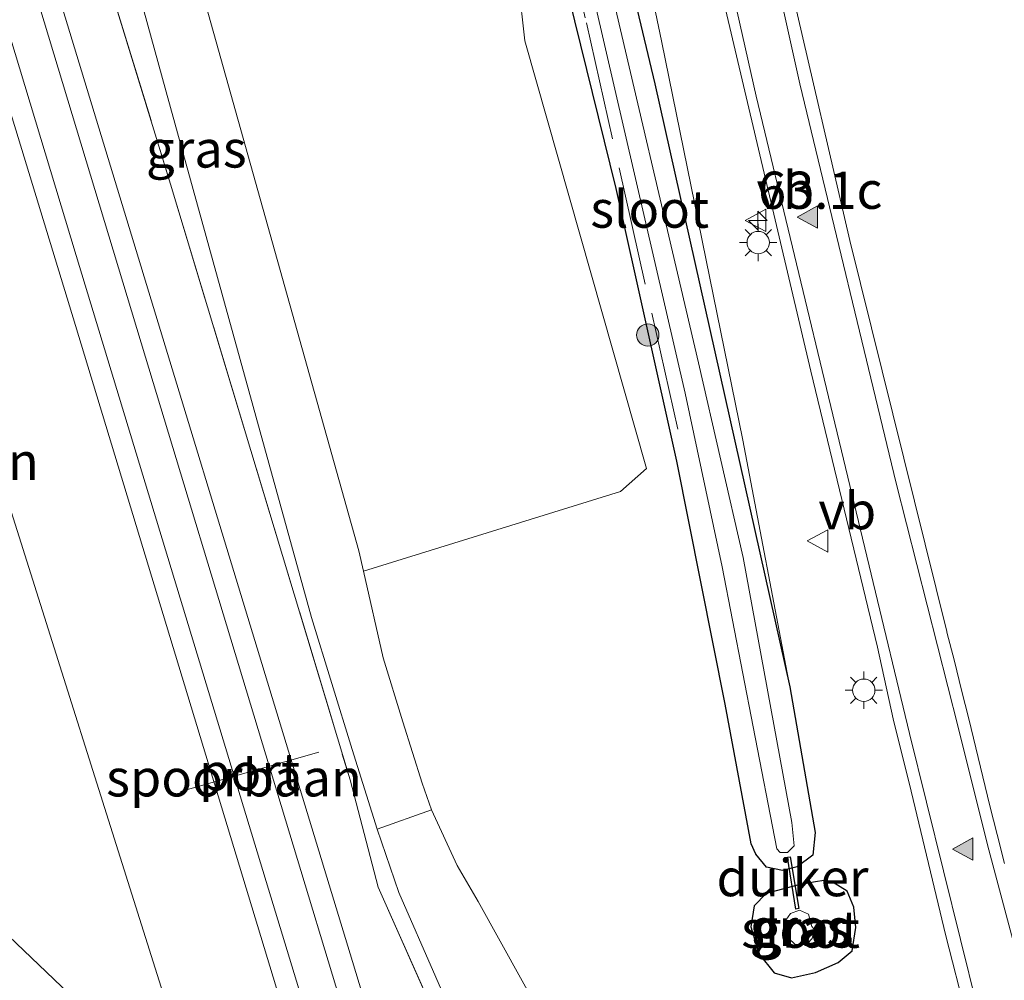
# Model space of a CAD drawing. Units: metres. Extents: x 181138 to 186552, y 562499 to 568750.
# Drawn here: x 184099 to 184166, y 567191 to 567256 of the extents above; entities that cross this region are included whole.
import ezdxf
from ezdxf.enums import TextEntityAlignment as Align

# ---------------------------------------------------------------- set-up
doc = ezdxf.new("R2010")
doc.units = ezdxf.units.M
doc.linetypes.add('IE-TERREINAFSCHEIDING', pattern=[10, 8, -2])
doc.layers.get('0').update_dxf_attribs({"lineweight": 25})
for name, color, linetype, lineweight in [('B-ME-AM-KILOMETR-S-B1', 7, 'Continuous', 18), ('B-ME-GR-BOMENSTRUIKEN-GV-B6', 93, 'Continuous', 18), ('B-ME-GR-BOOM-S-B1', 93, 'Continuous', 18), ('B-ME-GW-KRUINLIJN-L-B1', 93, 'Continuous', 18), ('B-ME-IE-GRASLAND-GV-B6', 93, 'Continuous', 18), ('B-ME-IE-GRONDWERKLIJN-GROND_INGERICHT-GV-B6', 253, 'Continuous', 18), ('B-ME-IE-MEUBILAIR_WEGMEUBILAIR-LICHTMAST-S-B1', 8, 'Continuous', 18), ('B-ME-IE-TERREINAFSCHEIDING-RASTERHEKWERK-L-B1', 8, 'IE-TERREINAFSCHEIDING', 18), ('B-ME-OG-WATER-GV-B6', 153, 'Continuous', 18), ('B-ME-SB-SPOOR-GV-B6', 253, 'Continuous', 18), ('B-ME-SB-SPOOR-L-B1', 253, 'Continuous', 18), ('B-ME-VH-VERH_SOORT-BITUMEN-GV-B6', 8, 'IE-TERREINAFSCHEIDING-NATUURLIJK-HOUTWAL', 18), ('B-ME-VH-VERH_SOORT-HALF_VERHARDING-GV-B6', 8, 'IE-TERREINAFSCHEIDING-NATUURLIJK-HOUTWAL', 18), ('B-ME-VH-VERH_SOORT-KLINKERS-GV-B6', 8, 'IE-TERREINAFSCHEIDING-NATUURLIJK-HOUTWAL', 18), ('B-ME-VW-MARKERING-STREEP-015-L-B1', 7, 'Continuous', 18), ('B-ME-VW-MARKERING-VLAKMARK-S-B1', 7, 'Continuous', 18), ('B-ME-VW-MEUBILAIR_WEGMEUBILAIR-PORTAAL-L-B1', 8, 'Continuous', 18), ('B-ME-VW-MEUBILAIR_WEGMEUBILAIR-VERKEERSBORD-S-B1', 8, 'Continuous', 18)]:
    doc.layers.add(name, color=color, linetype=linetype, lineweight=lineweight)
doc.layers.add('B-ME-GW-INSTEEKWATERGANG-L-B1', color=10, linetype='Continuous')
doc.layers.add('B-ME-KW-DUIKER-GV-B6', color=10, linetype='Continuous')
doc.styles.add('NLCS-ISO', font='NLCS-ISO.TTF')
doc.linetypes.add('IE-TERREINAFSCHEIDING-NATUURLIJK-HOUTWAL', pattern='A,7,-1.5,[67,NLCS.SHX,S=0.75,R=45,X=0,Y=0],-1.5,7,-1.5,[70,NLCS.SHX,S=0.75,R=0,X=0,Y=0],-1.5', length=20)

# ---------------------------------------------------------------- blocks, each defined once
blk = doc.blocks.new('hecto')
for p, q in [((0, 0.625), (-0.625, 0)), ((0, -0.625), (0, 0.625)), ((-0.625, 0), (0.625, 0)), ((0.625, 0), (0, -0.625))]:
    blk.add_line(p, q)
blk = doc.blocks.new('verfsymbol')
for color in [252, 253]:
    blk.add_hatch(color=color).paths.add_polyline_path([(0.75, -0.625), (0, 0.75), (-0.75, -0.625)])
blk.add_lwpolyline([(0.75, -0.625), (0, 0.75), (-0.75, -0.625)], close=True)
blk = doc.blocks.new('boom')
h = blk.add_hatch(color=256)
edge = h.paths.add_edge_path()
edge.add_arc((0, 0), 0.75, 0, 360)
blk.add_circle((0, 0), 0.75)
blk = doc.blocks.new('lantaarnpaal')
for p, q in [((-0.884, 0.884), (-0.53, 0.53)), ((0, 0.75), (0, 1.25)), ((0.53, 0.53), (0.884, 0.884)), ((-0.75, 0), (-1.25, 0)), ((0.75, 0), (1.25, 0)), ((-0.53, -0.53), (-0.884, -0.884)), ((0.53, -0.53), (0.884, -0.884)), ((0, -0.75), (0, -1.25))]:
    blk.add_line(p, q)
blk.add_circle((0, 0), 0.75)
blk = doc.blocks.new('verkeersbord')
for p, q in [((0, 0.75), (-0.75, -0.625)), ((0.75, -0.625), (0, 0.75)), ((-0.75, -0.625), (0.75, -0.625))]:
    blk.add_line(p, q)

msp = doc.modelspace()

# ---------------------------------------------------------------- linework, layer by layer
at = {"layer": 'B-ME-GW-INSTEEKWATERGANG-L-B1'}
for points in [[(184137.155, 567272.23, 0.851), (184142.127, 567251.383, 0.851), (184151.193, 567210.864, 0.836), (184152.895, 567201.077, 0.722), (184152.744, 567199.541, 0.698), (184151.689, 567198.759, 0.65), (184150.694, 567198.509, 0.608), (184149.633, 567198.738, 0.521), (184148.903, 567199.617, 0.5), (184148.605, 567200.305, 0.485), (184146.853, 567209.691, 0.491), (184143.596, 567226.012, 0.488), (184139.527, 567244.343, 0.437), (184133.592, 567268.441, 0.368)], [(184153.614, 567197.854, 0.668), (184152.781, 567197.719, 0.596), (184151.702, 567197.538, 0.518), (184149.612, 567196.971, 0.503), (184148.794, 567196.148, 0.482), (184148.57, 567194.717, 0.506), (184149.125, 567192.894, 0.539), (184150.151, 567191.634, 0.659), (184151.302, 567191.311, 0.716), (184152.926, 567191.67, 0.728), (184154.437, 567192.341, 0.662), (184155.387, 567193.106, 0.656), (184155.637, 567194.68, 0.641), (184155.509, 567196.06, 0.638), (184155.042, 567197.133, 0.671), (184154.104, 567197.696, 0.647), (184153.614, 567197.854, 0.668)]]:
    msp.add_polyline3d(points, dxfattribs=at)
at = {"layer": 'B-ME-GW-KRUINLIJN-L-B1'}
for points in [[(184151.193, 567210.864, 0.836), (184148.039, 567227.422, 1.22), (184142.561, 567254.272, 1.586), (184137.787, 567277.065, 1.994), (184133.118, 567303.422, 2.291), (184131.406, 567323.461, 2.546)], [(184095.721, 567156.952, 0.464), (184107.627, 567160.838, 0.704), (184110.052, 567161.476, 0.728), (184111.442, 567162.114, 0.728), (184112.66, 567162.937, 0.719), (184114.033, 567164.955, 0.719), (184114.502, 567168.697, 0.761), (184113.956, 567172.325, 0.746), (184109.319, 567189.462, 1.01), (184097.658, 567226.337, 1.052), (184087.241, 567260.649, 1.037), (184074.712, 567302.598, 1.091), (184069.135, 567322.988, 1.218)]]:
    msp.add_polyline3d(points, dxfattribs=at)
at = {"layer": 'B-ME-IE-GRASLAND-GV-B6'}
for points in [[(184151.193, 567210.864, 0.836), (184142.127, 567251.383, 0.851), (184137.155, 567272.23, 0.851), (184132.8, 567292.979, 0.851), (184129.471, 567310.486, 0.851), (184127.316, 567320.97, 0.785), (184126.686, 567322.689, 0.542), (184131.406, 567323.461, 2.546), (184133.118, 567303.422, 2.291), (184137.787, 567277.065, 1.994), (184142.561, 567254.272, 1.586), (184148.039, 567227.422, 1.22), (184151.193, 567210.864, 0.836)], [(184123.503, 567322.496, -0.36), (184131.626, 567285.943, -0.36), (184136.721, 567262.751, -0.36), (184144.166, 567230.577, -0.36), (184146.659, 567218.921, -0.36), (184148.721, 567208.169, -0.36), (184150.321, 567199.974, -0.36), (184150.54, 567199.721, -0.36), (184151.041, 567199.722, -0.36), (184151.48, 567200.169, -0.36), (184151.329, 567201.728, -0.36), (184148.049, 567219.553, -0.36), (184145.048, 567232.621, -0.36), (184138.398, 567261.054, -0.36), (184132.494, 567287.462, -0.36), (184125.728, 567319.799, -0.36), (184125.129, 567322.806, -0.36), (184123.503, 567322.496, -0.36)], [(184134.048, 567167.622, 1.103), (184133.586, 567168.109, 1.097), (184133.489, 567169.125, 1.088), (184135.304, 567171.179, 1.043), (184133.691, 567174.252, 1.142), (184132.786, 567176.548, 1.079), (184123.535, 567197.397, 1.055), (184121.633, 567204.61, 1.118), (184109.573, 567244.631, 1.121), (184102.979, 567266.108, 1.109), (184092.996, 567298.97, 1.055)], [(184098.828, 567294.198, 1.094), (184100.384, 567289.327, 1.181), (184101.233, 567284.532, 1.115), (184102.278, 567279.188, 1.118), (184105.029, 567266.335, 1.133), (184109.269, 567250.834, 1.109), (184119.036, 567215.516, 1.1), (184121.772, 567206.639, 1.109), (184123.467, 567201.285, 0.995), (184124.909, 567197.038, 0.977), (184129.89, 567185.659, 1.019), (184137.874, 567169.127, 1.04), (184137.987, 567168.917, 1.058), (184134.287, 567167.472, 1.088), (184134.048, 567167.622, 1.103)], [(184151.193, 567210.864, 0.836), (184148.039, 567227.422, 1.22), (184142.561, 567254.272, 1.586), (184137.787, 567277.065, 1.994)], [(184137.155, 567272.23, 0.851), (184142.127, 567251.383, 0.851), (184151.193, 567210.864, 0.836)], [(184133.592, 567268.441, 0.368), (184139.527, 567244.343, 0.437), (184143.596, 567226.012, 0.488), (184146.853, 567209.691, 0.491), (184148.605, 567200.305, 0.485), (184148.903, 567199.617, 0.5), (184149.633, 567198.738, 0.521), (184150.694, 567198.509, 0.608), (184151.689, 567198.759, 0.65), (184152.744, 567199.541, 0.698), (184152.895, 567201.077, 0.722), (184151.193, 567210.864, 0.836)], [(184151.193, 567210.864, 0.836), (184152.895, 567201.077, 0.722), (184152.744, 567199.541, 0.698), (184151.689, 567198.759, 0.65), (184150.694, 567198.509, 0.608), (184149.633, 567198.738, 0.521), (184148.903, 567199.617, 0.5), (184148.605, 567200.305, 0.485), (184146.853, 567209.691, 0.491), (184143.596, 567226.012, 0.488), (184139.527, 567244.343, 0.437), (184133.592, 567268.441, 0.368)], [(184145.296, 567263.063, 1.877), (184152.604, 567232.069, 1.409), (184157.0815, 567213.5117, 1.0878), (184158.1532, 567208.7055, 1.005), (184159.3603, 567203.8532, 0.9442), (184160.519, 567198.9893, 0.8879), (184161.6855, 567194.1273, 0.8879), (184163.043, 567188.7932, 0.7649)], [(184143.774, 567172.031, 0.938), (184130.249, 567196.429, 0.935), (184128.826, 567198.85, 0.896), (184127.113, 567202.585, 0.968), (184126.492, 567204.389, 0.929), (184125.182, 567208.5, 1.049), (184123.853, 567212.814, 1.079), (184122.537, 567218.616, 1.13), (184139.816, 567223.984, 0.539), (184141.56, 567225.53, 0.509), (184133.38, 567254.257, 0.482), (184132.948, 567258.102, 0.485)], [(184165.6278, 567198.9923, 0.794), (184165.1362, 567200.9306, 0.8136), (184164.6446, 567202.8693, 0.8301), (184164.1764, 567204.8139, 0.8526), (184163.7081, 567206.758, 0.8825), (184163.23, 567208.7007, 0.8999), (184162.7369, 567210.6384, 0.9585), (184162.2639, 567212.5825, 0.9951), (184161.7588, 567214.5172, 1.0069), (184161.7425, 567214.5759, 1.0069), (184155.221, 567240.848, 1.484), (184151.343, 567257.571, 1.79)], [(184097.658, 567226.337, 1.052), (184109.319, 567189.462, 1.01), (184113.956, 567172.325, 0.746), (184114.502, 567168.697, 0.761), (184114.033, 567164.955, 0.719), (184112.66, 567162.937, 0.719), (184111.442, 567162.114, 0.728), (184110.052, 567161.476, 0.728), (184107.627, 567160.838, 0.704), (184095.721, 567156.952, 0.464)], [(184155.509, 567196.06, 0.638), (184155.637, 567194.68, 0.641), (184155.387, 567193.106, 0.656), (184154.437, 567192.341, 0.662), (184152.926, 567191.67, 0.728), (184151.302, 567191.311, 0.716), (184150.151, 567191.634, 0.659), (184149.125, 567192.894, 0.539), (184148.57, 567194.717, 0.506), (184148.794, 567196.148, 0.482), (184149.612, 567196.971, 0.503), (184151.702, 567197.538, 0.518), (184152.781, 567197.719, 0.596), (184153.614, 567197.854, 0.668), (184154.104, 567197.696, 0.647), (184155.042, 567197.133, 0.671), (184155.509, 567196.06, 0.638)], [(184153.614, 567197.854, 0.668), (184152.781, 567197.719, 0.596), (184151.702, 567197.538, 0.518), (184149.612, 567196.971, 0.503), (184148.794, 567196.148, 0.482), (184148.57, 567194.717, 0.506), (184149.125, 567192.894, 0.539), (184150.151, 567191.634, 0.659), (184151.302, 567191.311, 0.716), (184152.926, 567191.67, 0.728), (184154.437, 567192.341, 0.662), (184155.387, 567193.106, 0.656), (184155.637, 567194.68, 0.641), (184155.509, 567196.06, 0.638), (184155.042, 567197.133, 0.671), (184154.104, 567197.696, 0.647), (184153.614, 567197.854, 0.668)], [(184098.964, 567162.141, -0.945), (184102.566, 567163.154, -0.909), (184104.726, 567163.845, -0.858), (184106.445, 567164.418, -0.819), (184107.952, 567164.863, -0.768), (184109.93, 567165.467, -0.672), (184111.458, 567166.754, -0.687), (184111.707, 567168.161, -0.762), (184110.82, 567169.309, -0.954), (184110.158, 567171.432, -0.954), (184108.084, 567176.858, -0.975), (184106.344, 567181.738, -0.942), (184103.256, 567189.753, -0.936), (184097.159, 567195.567, -1.119)], [(184151.1, 567193.972, -0.408), (184151.556, 567193.532, -0.408), (184152.382, 567193.61, -0.408), (184152.698, 567193.947, -0.408), (184152.838, 567194.576, -0.408), (184152.681, 567194.758, -0.408), (184152.455, 567195.572, -0.408), (184151.857, 567195.852, -0.408), (184151.24, 567195.634, -0.408), (184150.931, 567195.166, -0.408), (184150.909, 567194.557, -0.408), (184151.1, 567193.972, -0.408)]]:
    msp.add_polyline3d(points, dxfattribs=at)
at = {"layer": 'B-ME-IE-GRONDWERKLIJN-GROND_INGERICHT-GV-B6'}
msp.add_polyline3d([(184085.707, 567192.472, -1.41), (184097.159, 567195.567, -1.119), (184103.256, 567189.753, -0.936), (184106.344, 567181.738, -0.942), (184108.084, 567176.858, -0.975), (184110.158, 567171.432, -0.954), (184110.82, 567169.309, -0.954), (184109.848, 567169.345, -0.978), (184108.944, 567168.946, -1.035), (184108.127, 567168.221, -1.038), (184106.913, 567167.722, -1.098), (184093.933, 567163.297, -1.305), (184085.707, 567192.472, -1.41)], dxfattribs=at)
at = {"layer": 'B-ME-IE-TERREINAFSCHEIDING-RASTERHEKWERK-L-B1'}
for points in [[(184084.126, 567328.125, 1.194), (184084.615, 567326.519, 1.118), (184092.996, 567298.97, 1.055), (184102.979, 567266.108, 1.109), (184109.573, 567244.631, 1.121), (184121.633, 567204.61, 1.118), (184123.535, 567197.397, 1.055), (184132.786, 567176.548, 1.079), (184133.691, 567174.252, 1.142), (184135.304, 567171.179, 1.043), (184133.489, 567169.125, 1.088), (184133.586, 567168.109, 1.097)], [(184143.679, 567228.161, 0.272), (184137.447, 567255.818, 0.164), (184132.075, 567279.6, 0.167), (184122.458, 567322.573, 0.488)]]:
    msp.add_polyline3d(points, dxfattribs=at)
at = {"layer": 'B-ME-KW-DUIKER-GV-B6'}
msp.add_polyline3d([(184151.2286, 567199.4393, -0.5496), (184151.7997, 567195.9573, -0.55), (184151.6024, 567195.9249, -0.55), (184151.0312, 567199.4069, -0.5496), (184151.2286, 567199.4393, -0.5496)], dxfattribs=at)
at = {"layer": 'B-ME-OG-WATER-GV-B6'}
for points in [[(184151.041, 567199.722, -0.36), (184150.54, 567199.721, -0.36), (184150.321, 567199.974, -0.36), (184148.721, 567208.169, -0.36), (184146.659, 567218.921, -0.36), (184144.166, 567230.577, -0.36), (184136.721, 567262.751, -0.36), (184131.626, 567285.943, -0.36), (184123.503, 567322.496, -0.36), (184125.129, 567322.806, -0.36), (184125.728, 567319.799, -0.36), (184132.494, 567287.462, -0.36), (184138.398, 567261.054, -0.36), (184145.048, 567232.621, -0.36), (184148.049, 567219.553, -0.36), (184151.329, 567201.728, -0.36), (184151.48, 567200.169, -0.36), (184151.041, 567199.722, -0.36)], [(184152.382, 567193.61, -0.408), (184151.556, 567193.532, -0.408), (184151.1, 567193.972, -0.408), (184150.909, 567194.557, -0.408), (184150.931, 567195.166, -0.408), (184151.24, 567195.634, -0.408), (184151.857, 567195.852, -0.408), (184152.455, 567195.572, -0.408), (184152.681, 567194.758, -0.408), (184152.838, 567194.576, -0.408), (184152.698, 567193.947, -0.408), (184152.382, 567193.61, -0.408)]]:
    msp.add_polyline3d(points, dxfattribs=at)
at = {"layer": 'B-ME-SB-SPOOR-GV-B6'}
for points in [[(184092.996, 567298.97, 1.055), (184102.979, 567266.108, 1.109), (184109.573, 567244.631, 1.121), (184121.633, 567204.61, 1.118), (184123.535, 567197.397, 1.055), (184132.786, 567176.548, 1.079), (184133.691, 567174.252, 1.142), (184135.304, 567171.179, 1.043), (184133.489, 567169.125, 1.088), (184133.586, 567168.109, 1.097), (184134.048, 567167.622, 1.103), (184130.796, 567166.502, 1.178), (184130.615, 567167.104, 1.202), (184123.264, 567164.781, 1.1), (184123.494, 567164.056, 1.055)], [(184123.494, 567164.056, 1.055), (184120.958, 567163.219, 1.016), (184120.811, 567163.447, 1.001), (184120.128, 567164.494, 0.941), (184117.408, 567163.531, 0.92), (184115.061, 567164.564, 0.722), (184114.033, 567164.955, 0.719), (184114.502, 567168.697, 0.761), (184113.956, 567172.325, 0.746), (184109.319, 567189.462, 1.01), (184097.658, 567226.337, 1.052)]]:
    msp.add_polyline3d(points, dxfattribs=at)
at = {"layer": 'B-ME-SB-SPOOR-L-B1'}
for points in [[(184079.556, 567326.46, 1.349), (184094.247, 567278.092, 1.208), (184107.587, 567233.971, 1.139), (184123.315, 567182, 1.1), (184139.329, 567129.42, 1.022), (184151.356, 567089.769, 0.92), (184168.538, 567033.377, 0.737), (184180.764, 566993.464, 0.743)], [(184080.929, 567326.936, 1.211), (184101.698, 567258.449, 1.16), (184121.792, 567192.395, 1.13), (184142.29, 567124.802, 1.07), (184164.047, 567053.359, 0.791), (184185.812, 566982.034, 0.698)], [(184077.197, 567325.602, 1.334), (184090.48, 567281.986, 1.232), (184103.218, 567239.843, 1.181), (184115.986, 567197.771, 1.094), (184129.598, 567153.104, 1.121), (184141.032, 567115.25, 1.04), (184158.095, 567059.182, 0.923), (184176.627, 566998.109, 0.866)], [(184075.78, 567325.018, 1.334), (184089.661, 567279.377, 1.226), (184103.171, 567235.131, 1.166), (184118.499, 567184.637, 1.091), (184136.602, 567124.88, 0.956), (184155.649, 567062.125, 0.95), (184177.678, 566989.44, 0.8)]]:
    msp.add_polyline3d(points, dxfattribs=at)
at = {"layer": 'B-ME-VH-VERH_SOORT-BITUMEN-GV-B6'}
for points in [[(184109.185, 567266.765, 1.058), (184109.343, 567265.969, 1.085), (184110.305, 567262.536, 1.109), (184122.224, 567219.998, 1.169), (184122.537, 567218.616, 1.13), (184123.853, 567212.814, 1.079), (184125.182, 567208.5, 1.049), (184126.492, 567204.389, 0.929), (184127.113, 567202.585, 0.968), (184123.467, 567201.285, 0.995), (184121.772, 567206.639, 1.109), (184119.036, 567215.516, 1.1), (184109.269, 567250.834, 1.109), (184105.029, 567266.335, 1.133), (184102.278, 567279.188, 1.118), (184101.233, 567284.532, 1.115), (184100.384, 567289.327, 1.181), (184098.828, 567294.198, 1.094)], [(184163.043, 567188.7932, 0.7649), (184161.6855, 567194.1273, 0.8879), (184160.519, 567198.9893, 0.8879), (184159.3603, 567203.8532, 0.9442), (184158.1532, 567208.7055, 1.005), (184157.0815, 567213.5117, 1.0878), (184152.604, 567232.069, 1.409), (184145.296, 567263.063, 1.877)], [(184151.343, 567257.571, 1.79), (184155.221, 567240.848, 1.484), (184161.7425, 567214.5759, 1.0069), (184161.7588, 567214.5172, 1.0069), (184162.2639, 567212.5825, 0.9951), (184162.7369, 567210.6384, 0.9585), (184163.23, 567208.7007, 0.8999), (184163.7081, 567206.758, 0.8825), (184164.1764, 567204.8139, 0.8526), (184164.6446, 567202.8693, 0.8301), (184165.1362, 567200.9306, 0.8136), (184165.6278, 567198.9923, 0.794)]]:
    msp.add_polyline3d(points, dxfattribs=at)
at = {"layer": 'B-ME-VH-VERH_SOORT-HALF_VERHARDING-GV-B6'}
msp.add_polyline3d([(184132.948, 567258.102, 0.485), (184133.38, 567254.257, 0.482), (184141.56, 567225.53, 0.509), (184139.816, 567223.984, 0.539), (184122.537, 567218.616, 1.13), (184122.224, 567219.998, 1.169), (184110.305, 567262.536, 1.109)], dxfattribs=at)
at = {"layer": 'B-ME-VH-VERH_SOORT-KLINKERS-GV-B6'}
msp.add_polyline3d([(184127.113, 567202.585, 0.968), (184128.826, 567198.85, 0.896), (184130.249, 567196.429, 0.935), (184143.774, 567172.031, 0.938), (184144.682, 567170.849, 0.929), (184146.503, 567169.038, 0.884), (184149.788, 567166.953, 0.815), (184151.047, 567166.026, 0.848), (184149.426, 567165.362, 0.884), (184145.99, 567163.834, 0.971), (184141.599, 567162.253, 1.061), (184138.974, 567161.315, 1.061), (184139.605, 567164.255, 1.049), (184137.987, 567168.917, 1.058), (184137.874, 567169.127, 1.04), (184129.89, 567185.659, 1.019), (184124.909, 567197.038, 0.977), (184123.467, 567201.285, 0.995), (184127.113, 567202.585, 0.968)], dxfattribs=at)
at = {"layer": 'B-ME-VW-MARKERING-STREEP-015-L-B1'}
for points in [[(184140.6143, 567347.4831, 2.9638), (184140.5815, 567345.6435, 2.9505), (184140.5821, 567336.8343, 2.8717), (184140.7505, 567328.258, 2.8165), (184141.1401, 567319.7181, 2.7091), (184142.2551, 567304.8245, 2.5745), (184142.9076, 567297.6335, 2.4967), (184144.0951, 567289.3109, 2.3707), (184145.537, 567280.7744, 2.2529), (184148.3537, 567267.2261, 2.0421), (184151.8722, 567251.3693, 1.7844), (184158.3439, 567224.5504, 1.2437), (184162.5152, 567208.155, 0.9711), (184164.4755, 567200.2486, 0.8458), (184167.2573, 567189.8121, 0.7586)], [(184137.4809, 567346.4082, 3.0191), (184137.469, 567345.7858, 3.0172), (184137.5382, 567337.166, 2.9356), (184137.7155, 567328.2512, 2.866), (184138.0705, 567319.76, 2.7869), (184138.6215, 567310.8836, 2.6888), (184139.8844, 567297.2772, 2.571), (184140.9856, 567289.1234, 2.4548), (184142.5364, 567280.2525, 2.342), (184145.1047, 567267.5772, 2.1256), (184148.9248, 567250.5475, 1.8195), (184159.2503, 567207.7121, 1.023), (184163.8148, 567189.255, 0.8493)]]:
    msp.add_polyline3d(points, dxfattribs=at)
at = {"layer": 'B-ME-VW-MEUBILAIR_WEGMEUBILAIR-PORTAAL-L-B1'}
msp.add_line((184110.23, 567203.818, 9.284), (184119.538, 567206.464, 9.362), dxfattribs=at)

# ---------------------------------------------------------------- block references
at = {"layer": 'B-ME-AM-KILOMETR-S-B1', "rotation": 90}
msp.add_blockref('hecto', (184149.0528, 567242.192, 1.7019), dxfattribs=at)
at = {"layer": 'B-ME-GR-BOOM-S-B1', "rotation": 90}
msp.add_blockref('boom', (184141.651, 567234.495, 0.122), dxfattribs=at)
at = {"layer": 'B-ME-IE-MEUBILAIR_WEGMEUBILAIR-LICHTMAST-S-B1', "rotation": 90}
for p in [(184149.072, 567240.706, 1.55), (184156.168, 567210.625, 0.923)]:
    msp.add_blockref('lantaarnpaal', p, dxfattribs=at)
at = {"layer": 'B-ME-VW-MARKERING-VLAKMARK-S-B1', "rotation": 90}
for p in [(184152.4396, 567242.419, 1.6926), (184162.8769, 567199.951, 0.9582)]:
    msp.add_blockref('verfsymbol', p, dxfattribs=at)
at = {"layer": 'B-ME-VW-MEUBILAIR_WEGMEUBILAIR-VERKEERSBORD-S-B1', "rotation": 90}
for p in [(184148.951, 567242.192, 1.709), (184153.115, 567220.662, 1.112)]:
    msp.add_blockref('verkeersbord', p, dxfattribs=at)

# ---------------------------------------------------------------- texts
at = {"layer": 'B-ME-AM-KILOMETR-S-B1', "ltscale": 0.2, "style": 'NLCS-ISO'}
msp.add_text('63.1c', height=2.5, dxfattribs=at).set_placement((184149.0528, 567242.192, 1.7019), align=Align.BOTTOM_LEFT)
at = {"layer": 'B-ME-GR-BOMENSTRUIKEN-GV-B6', "ltscale": 0.2, "style": 'NLCS-ISO'}
msp.add_text('bmn en strkn', height=2.5, dxfattribs=at).set_placement((184090.2096, 567226.0127), align=Align.MIDDLE_CENTER)
at = {"layer": 'B-ME-IE-GRASLAND-GV-B6', "ltscale": 0.2, "style": 'NLCS-ISO'}
for p in [(184111.301, 567246.9955), (184151.8735, 567194.692), (184152.1035, 567194.5825), (184152.1035, 567194.5825)]:
    msp.add_text('gras', height=2.5, dxfattribs=at).set_placement(p, align=Align.MIDDLE_CENTER)
at = {"layer": 'B-ME-KW-DUIKER-GV-B6', "ltscale": 0.2, "style": 'NLCS-ISO'}
msp.add_text('duiker', height=2.5, dxfattribs=at).set_placement((184151.3781, 567198.0335), align=Align.MIDDLE_CENTER)
at = {"layer": 'B-ME-OG-WATER-GV-B6', "ltscale": 0.2, "style": 'NLCS-ISO'}
for p in [(184141.7774, 567242.9549), (184151.9191, 567194.5655)]:
    msp.add_text('sloot', height=2.5, dxfattribs=at).set_placement(p, align=Align.MIDDLE_CENTER)
at = {"layer": 'B-ME-SB-SPOOR-GV-B6', "ltscale": 0.2, "style": 'NLCS-ISO'}
msp.add_text('spoorbaan', height=2.5, dxfattribs=at).set_placement((184113.837, 567204.7406), align=Align.MIDDLE_CENTER)
at = {"layer": 'B-ME-VW-MEUBILAIR_WEGMEUBILAIR-PORTAAL-L-B1', "ltscale": 0.2, "style": 'NLCS-ISO'}
msp.add_text('port', height=2.5, dxfattribs=at).set_placement((184114.884, 567205.141), align=Align.MIDDLE_CENTER)
at = {"layer": 'B-ME-VW-MEUBILAIR_WEGMEUBILAIR-VERKEERSBORD-S-B1', "ltscale": 0.2, "style": 'NLCS-ISO'}
for p in [(184148.951, 567242.192, 1.709), (184153.115, 567220.662, 1.112)]:
    msp.add_text('vb', height=2.5, dxfattribs=at).set_placement(p, align=Align.BOTTOM_LEFT)

doc.saveas('drawing.dxf')
